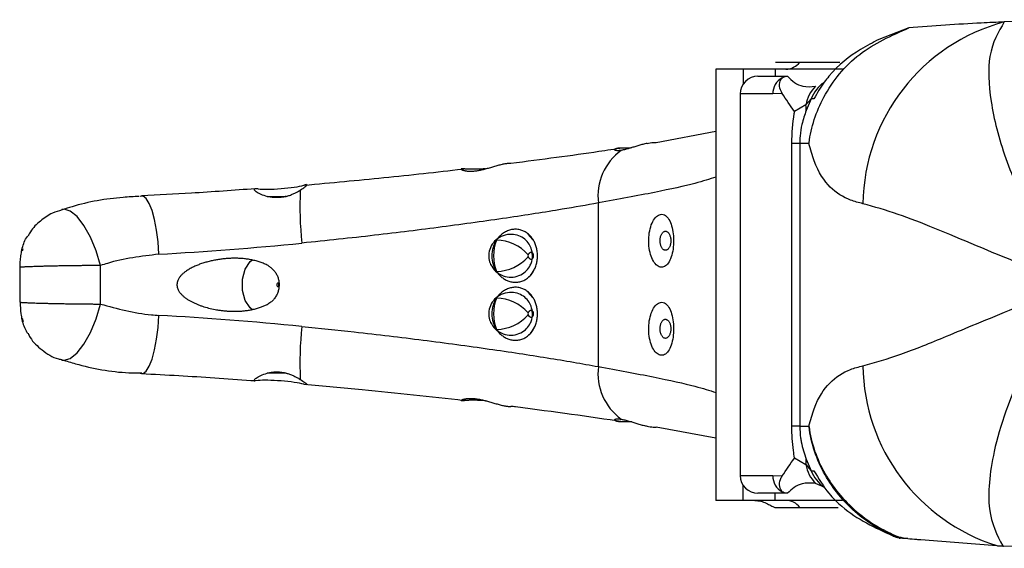
# Model space of a CAD drawing. Units: millimetres. Extents: x 10 to 200, y 13 to 287.
# Drawn here: x 25 to 32, y 57 to 60 of the extents above; entities that cross this region are included whole.
import ezdxf

# ---------------------------------------------------------------- set-up
doc = ezdxf.new("R2010")
doc.units = ezdxf.units.MM

msp = doc.modelspace()

# ---------------------------------------------------------------- linework, layer by layer
at = {"color": 7, "linetype": 'Continuous', "lineweight": 25}
for p, q in [((33.0368, 60.4262), (32.2303, 60.4102)), ((31.5538, 60.3682), (31.3433, 60.2864)), ((30.1888, 60.0762), (30.1888, 57.0262)), ((30.3822, 60.0762), (30.1888, 60.0762)), ((30.6078, 60.0762), (30.3822, 60.0762)), ((30.6078, 60.0762), (30.6078, 60.0262)), ((31.0846, 60.0762), (30.6078, 60.0762)), ((30.6102, 60.1262), (30.7831, 60.1262)), ((30.7831, 60.1262), (31.0674, 60.1262)), ((30.4868, 60.0262), (30.6867, 60.0262)), ((30.6867, 60.0262), (30.6959, 60.0262)), ((30.3618, 59.9012), (30.3618, 57.2012)), ((30.6589, 59.9034), (30.5916, 59.9012)), ((30.8636, 59.8662), (30.8253, 59.8233)), ((30.8636, 59.8662), (30.8283, 59.7843)), ((30.8827, 59.8662), (30.8636, 59.8662)), ((30.8253, 59.8233), (30.7462, 59.7762)), ((29.7664, 59.5585), (30.1888, 59.6368)), ((30.7829, 59.5512), (30.7257, 59.5512)), ((30.7257, 57.5512), (30.7257, 59.5512)), ((30.7829, 59.5512), (30.7829, 57.5512)), ((30.8477, 59.5512), (30.7829, 59.5512)), ((27.2766, 59.2558), (27.2725, 59.2546)), ((27.2904, 59.2594), (27.2766, 59.2558)), ((29.3577, 57.9728), (29.3577, 59.1297)), ((28.8938, 58.8725), (28.8603, 58.9086)), ((25.2857, 58.8058), (25.2799, 58.7882)), ((25.2624, 58.6747), (25.2624, 58.4277)), ((25.2656, 58.6747), (25.2624, 58.6747)), ((25.2656, 58.4277), (25.2656, 58.6747)), ((25.8348, 58.4149), (25.8348, 58.6875)), ((28.8938, 58.4621), (28.8603, 58.4981)), ((25.2624, 58.4277), (25.2656, 58.4277)), ((25.2788, 58.314), (25.2866, 58.2916)), ((26.9489, 57.8735), (26.9262, 57.8729)), ((27.2766, 57.8466), (27.2725, 57.8478)), ((27.2904, 57.8431), (27.2766, 57.8466)), ((30.1888, 57.4657), (29.7664, 57.544)), ((30.7829, 57.5512), (30.7257, 57.5512)), ((30.7829, 57.5512), (30.8477, 57.5512)), ((30.7462, 57.3262), (30.8253, 57.2791)), ((30.8253, 57.2791), (30.8636, 57.2362)), ((30.8283, 57.3181), (30.8636, 57.2362)), ((30.8636, 57.2362), (30.8827, 57.2362)), ((30.5916, 57.2012), (30.6589, 57.1991)), ((30.9552, 57.1196), (30.8945, 57.1467)), ((30.6867, 57.0762), (30.4868, 57.0762)), ((30.6078, 57.0262), (30.6078, 57.0762)), ((30.6959, 57.0762), (30.6867, 57.0762)), ((30.3822, 57.0262), (30.1888, 57.0262)), ((30.6078, 57.0262), (30.3822, 57.0262)), ((31.0846, 57.0262), (30.6078, 57.0262)), ((30.6102, 56.9762), (30.7831, 56.9762)), ((30.7831, 56.9762), (31.0554, 56.9762)), ((31.46, 56.7684), (31.4868, 56.7604)), ((31.6388, 56.7495), (32.0255, 56.7194)), ((32.0255, 56.7194), (32.1764, 56.7069)), ((32.1764, 56.7069), (32.2189, 56.7043)), ((32.1764, 56.7069), (32.1831, 56.7053)), ((32.2189, 56.7043), (32.9965, 56.6872)), ((32.2257, 56.7029), (32.2189, 56.7043))]:
    msp.add_line(p, q, dxfattribs=at)
at = {"color": 1, "linetype": 'Continuous', "lineweight": 25}
for p, q in [((30.3822, 60.0762), (30.3822, 59.9698)), ((30.5916, 59.9012), (30.3618, 59.9012)), ((27.0137, 59.1762), (27.1481, 59.1762)), ((27.1486, 57.9262), (27.0131, 57.9262)), ((30.3618, 57.2012), (30.5916, 57.2012)), ((30.3822, 57.0262), (30.3822, 57.1327))]:
    msp.add_line(p, q, dxfattribs=at)
at = {"color": 7, "linetype": 'Continuous', "lineweight": 25, "flags": 128}
for points in [[(26.2475, 58.7674), (26.2412, 58.8541), (26.2307, 58.9369), (26.2163, 59.0122), (26.1988, 59.0764), (26.1789, 59.1269), (26.1575, 59.1612), (26.1356, 59.1779), (26.1141, 59.1762)], [(27.0888, 58.5387), (27.0915, 58.5397), (27.0939, 58.5424), (27.0954, 58.5464), (27.096, 58.5512), (27.0954, 58.556), (27.0939, 58.5601), (27.0915, 58.5628), (27.0888, 58.5637), (27.0861, 58.5628), (27.0837, 58.5601), (27.0822, 58.556), (27.0816, 58.5512), (27.0822, 58.5464), (27.0837, 58.5424), (27.0861, 58.5397), (27.0888, 58.5387)], [(26.1141, 57.9262), (26.1356, 57.9246), (26.1575, 57.9413), (26.1789, 57.9756), (26.1988, 58.026), (26.2163, 58.0903), (26.2307, 58.1655), (26.2412, 58.2483), (26.2475, 58.335)]]:
    msp.add_lwpolyline(points, dxfattribs=at)
at = {"color": 1, "linetype": 'Continuous', "lineweight": 25, "flags": 128}
for points in [[(25.8348, 58.6875), (25.8035, 58.7912), (25.7634, 58.8876), (25.7174, 58.9703), (25.6686, 59.0335), (25.6204, 59.0729), (25.5761, 59.0857), (25.561, 59.0834)], [(26.9108, 58.3737), (26.8928, 58.3877), (26.8589, 58.4399), (26.8403, 58.5118), (26.8403, 58.5907), (26.8589, 58.6626), (26.8928, 58.7148), (26.909, 58.7277)], [(25.5612, 58.019), (25.5761, 58.0168), (25.6204, 58.0296), (25.6686, 58.0689), (25.7174, 58.1321), (25.7634, 58.2148), (25.8035, 58.3113), (25.8348, 58.4149)]]:
    msp.add_lwpolyline(points, dxfattribs=at)
at = {"color": 7, "linetype": 'Continuous', "lineweight": 25}
for centre, radius, start, end in [((32.5767, 59.1087), 1.3468, 104.90287, 179.32781), ((30.6831, 60.2012), 0.125, 270, 323.1301), ((30.4868, 59.9012), 0.125, 90, 180), ((30.7175, 59.9034), 0.1259, 117.51221, 180.99565), ((31.0738, 59.7778), 0.2526, 135.22345, 169.61784), ((31.0968, 59.7772), 0.2496, 124.56041, 159.11603), ((30.6794, 59.7924), 0.1491, 356.90365, 11.9783), ((29.756, 59.178), 0.4013, 126.13997, 186.92341), ((29.7353, 59.1088), 2.49, 177.42761, 186.06351), ((28.9177, 58.7565), 0.3022, 158.45647, 201.54353), ((28.6285, 58.5553), 0.3123, 41.90929, 88.50601), ((28.6285, 58.9577), 0.3123, 271.49399, 318.09071), ((28.8796, 58.7565), 0.0201, 158.45647, 201.54353), ((28.9177, 58.346), 0.3022, 158.45647, 201.54353), ((28.6285, 58.1448), 0.3123, 41.90929, 88.50601), ((28.6285, 58.5472), 0.3123, 271.49399, 318.09071), ((28.8796, 58.346), 0.0201, 158.45647, 201.54353), ((29.7353, 57.9936), 2.49, 173.93649, 182.57239), ((32.5802, 57.9954), 1.3503, 180.73908, 252.59978), ((29.756, 57.9244), 0.4013, 173.07659, 233.86003), ((30.6794, 57.3101), 0.1491, 348.0217, 3.09635), ((31.0738, 57.3247), 0.2526, 190.38216, 224.77655), ((31.0968, 57.3252), 0.2496, 200.88397, 235.43959), ((30.4868, 57.2012), 0.125, 180, 270), ((30.7175, 57.199), 0.1259, 179.00435, 242.48779), ((30.6831, 56.9012), 0.125, 36.8699, 90), ((31.4905, 56.7756), 0.016, 256.14975, 276.49539)]:
    msp.add_arc(centre, radius, start, end, dxfattribs=at)
at = {"color": 1, "linetype": 'Continuous', "lineweight": 25}
msp.add_arc((31.4922, 56.7788), 0.0195, 204.42734, 253.53205, dxfattribs=at)
at = {"color": 7, "linetype": 'Continuous', "lineweight": 25}
for centre, major_axis, ratio, start_param, end_param in [((27.1089, 59.2521), (0.1875, 0.0147), 0.109703, 3.681358, 5.763787), ((26.9983, 59.2028), (3.0419, 0.2712), 0.124359, 4.451921, 4.787183), ((26.9983, 57.8997), (3.0419, -0.2712), 0.124359, 1.496002, 1.831264), ((27.1089, 57.8504), (0.1875, -0.0147), 0.109703, 0.519398, 2.601828)]:
    msp.add_ellipse(centre, major_axis=major_axis, ratio=ratio, start_param=start_param, end_param=end_param, dxfattribs=at)
for points, knots in [([(30.8477, 59.5512), (30.8479, 59.5527), (30.8616, 59.6641), (30.9374, 59.8954), (31.1847, 60.2043), (31.4318, 60.314), (31.5538, 60.3682)], [0, 0, 0, 0, 0.004161, 0.319019, 0.663754, 1, 1, 1, 1]), ([(32.2303, 60.4102), (32.1762, 60.4079), (31.9591, 60.3988), (31.7276, 60.3813), (31.5538, 60.3682)], [0, 0, 0, 0, 0.249126, 1, 1, 1, 1]), ([(32.2303, 60.4102), (32.1879, 60.3398), (32.1098, 60.2102), (32.123, 59.8546), (32.2229, 59.4602), (32.4186, 59.0174), (32.6092, 58.7098), (32.722, 58.5534), (32.7235, 58.5512)], [0, 0, 0, 0, 0.228212, 0.420213, 0.618118, 0.805557, 0.997358, 1, 1, 1, 1]), ([(31.3433, 60.2864), (31.2995, 60.2644), (31.1724, 60.2004), (31.044, 60.0946), (30.9391, 59.9654), (30.9061, 59.9073), (30.8827, 59.8662)], [0, 0, 0, 0, 0.249874, 0.72442, 0.80499, 1, 1, 1, 1]), ([(30.6589, 59.9034), (30.6504, 59.9209), (30.6333, 59.9559), (30.6436, 59.9975), (30.6558, 60.0111), (30.6593, 60.0151)], [0, 0, 0, 0, 0.415186, 0.832023, 1, 1, 1, 1]), ([(30.6593, 60.0151), (30.6678, 60.0205), (30.6765, 60.0262), (30.6864, 60.0262), (30.6867, 60.0262)], [0, 0, 0, 0, 0.970108, 1, 1, 1, 1]), ([(30.6959, 60.0262), (30.7288, 59.9953), (30.7822, 59.9452), (30.8634, 59.9528), (30.8945, 59.9557)], [0, 0, 0, 0, 0.617801, 1, 1, 1, 1]), ([(30.7462, 59.7762), (30.7458, 59.7767), (30.7152, 59.8196), (30.6869, 59.8617), (30.6589, 59.9034)], [0, 0, 0, 0, 0.010144, 1, 1, 1, 1]), ([(30.7257, 59.5512), (30.7289, 59.6232), (30.7324, 59.7001), (30.7453, 59.7718), (30.7462, 59.7762)], [0, 0, 0, 0, 0.93751, 1, 1, 1, 1]), ([(30.8283, 59.7843), (30.8173, 59.7531), (30.7984, 59.6998), (30.7846, 59.616), (30.7833, 59.5687), (30.7829, 59.5512)], [0, 0, 0, 0, 0.470987, 0.804431, 1, 1, 1, 1]), ([(28.7384, 59.4111), (28.9556, 59.4394), (29.2403, 59.4765), (29.475, 59.5122), (29.5306, 59.5207)], [0, 0, 0, 0, 0.762817, 1, 1, 1, 1]), ([(29.5194, 59.5021), (29.5157, 59.5016), (29.5084, 59.5004), (29.4989, 59.4997), (29.4904, 59.4996), (29.4838, 59.5003), (29.4789, 59.5014), (29.4755, 59.5029), (29.4732, 59.5047), (29.4723, 59.5067), (29.4727, 59.5088), (29.4745, 59.511), (29.4776, 59.5132), (29.4821, 59.5152), (29.4878, 59.517), (29.4946, 59.5185), (29.5027, 59.5196), (29.5141, 59.5206), (29.5242, 59.5207), (29.5306, 59.5207)], [0, 0, 0, 0, 0.061603, 0.123771, 0.187741, 0.252337, 0.306246, 0.360523, 0.41596, 0.4718, 0.52607, 0.580733, 0.636664, 0.69305, 0.745397, 0.798141, 0.852177, 0.906674, 1, 1, 1, 1]), ([(29.7018, 59.5512), (29.697, 59.5502), (29.6875, 59.5482), (29.6729, 59.5446), (29.6581, 59.5407), (29.6434, 59.5365), (29.629, 59.5322), (29.6149, 59.5279), (29.6008, 59.5236), (29.5871, 59.5194), (29.5738, 59.5154), (29.5608, 59.5117), (29.5484, 59.5083), (29.5374, 59.5057), (29.5276, 59.5036), (29.5221, 59.5026), (29.5194, 59.5021)], [0, 0, 0, 0, 0.071247, 0.143019, 0.216408, 0.29034, 0.36158, 0.433295, 0.506479, 0.580165, 0.653488, 0.727314, 0.802725, 0.878687, 0.939201, 1, 1, 1, 1]), ([(29.5306, 59.5207), (29.5346, 59.5206), (29.5425, 59.5205), (29.5554, 59.5205), (29.5692, 59.5207), (29.5819, 59.5209), (29.5901, 59.5212), (29.5932, 59.5213)], [0, 0, 0, 0, 0.211925, 0.425321, 0.643358, 0.862999, 1, 1, 1, 1]), ([(29.7018, 59.5512), (29.7167, 59.5539), (29.7396, 59.5579), (29.7595, 59.5583), (29.7664, 59.5585)], [0, 0, 0, 0, 0.652719, 1, 1, 1, 1]), ([(31.23, 59.1245), (31.2001, 59.1322), (31.1139, 59.1543), (30.9931, 59.2304), (30.8998, 59.3659), (30.8598, 59.5082), (30.8477, 59.5512)], [0, 0, 0, 0, 0.17668, 0.510305, 0.852135, 1, 1, 1, 1]), ([(27.2766, 59.2558), (27.4658, 59.2732), (27.8495, 59.3084), (28.2197, 59.3493), (28.4022, 59.3705), (28.4068, 59.371)], [0, 0, 0, 0, 0.486621, 0.987056, 1, 1, 1, 1]), ([(28.4068, 59.371), (28.4028, 59.3715), (28.3967, 59.3721), (28.3917, 59.3718), (28.3881, 59.3711), (28.387, 59.3696), (28.3883, 59.3676), (28.3905, 59.3658), (28.394, 59.364), (28.3987, 59.3621), (28.4046, 59.3602), (28.4118, 59.3584), (28.4201, 59.3569), (28.4296, 59.3557), (28.4404, 59.3549), (28.4555, 59.3545), (28.4722, 59.3553), (28.4897, 59.3571), (28.5076, 59.3597), (28.5306, 59.3641), (28.559, 59.371), (28.5834, 59.3777), (28.6031, 59.3834), (28.6182, 59.3878), (28.6334, 59.3922), (28.6487, 59.3966), (28.6636, 59.4006), (28.6778, 59.4041), (28.691, 59.407), (28.7032, 59.4092), (28.7147, 59.4108), (28.7243, 59.4115), (28.7322, 59.4116), (28.7363, 59.4112), (28.7384, 59.4111)], [0, 0, 0, 0, 0.051178, 0.077166, 0.103542, 0.154697, 0.180645, 0.206947, 0.233087, 0.259399, 0.286249, 0.313287, 0.340115, 0.367142, 0.39482, 0.422736, 0.473871, 0.499866, 0.526277, 0.575194, 0.625043, 0.677458, 0.704, 0.730862, 0.759271, 0.787882, 0.817155, 0.846673, 0.873964, 0.901483, 0.929768, 0.958337, 0.979111, 1, 1, 1, 1]), ([(28.5598, 59.3713), (28.5597, 59.3713), (28.5541, 59.371), (28.5435, 59.3704), (28.5281, 59.3696), (28.513, 59.369), (28.4982, 59.3686), (28.484, 59.3683), (28.4706, 59.3682), (28.458, 59.3682), (28.446, 59.3684), (28.4357, 59.3688), (28.4269, 59.3692), (28.4195, 59.3697), (28.4127, 59.3703), (28.4088, 59.3708), (28.4068, 59.371)], [0, 0, 0, 0, 0.002076, 0.085937, 0.166229, 0.247083, 0.329716, 0.412965, 0.492798, 0.573188, 0.655332, 0.738082, 0.802808, 0.867829, 0.93376, 1, 1, 1, 1]), ([(26.9287, 59.2303), (26.7775, 59.2192), (26.5066, 59.1993), (26.2423, 59.1855), (26.1254, 59.1794)], [0, 0, 0, 0, 0.557899, 1, 1, 1, 1]), ([(26.9489, 59.229), (26.94, 59.2296), (26.9223, 59.231), (26.9193, 59.2246), (26.9342, 59.2113), (26.9655, 59.1925), (26.9984, 59.1816), (27.0147, 59.1762)], [0, 0, 0, 0, 0.197377, 0.394905, 0.590395, 0.796515, 1, 1, 1, 1]), ([(27.2478, 59.2206), (27.2598, 59.2285), (27.2838, 59.2443), (27.2984, 59.2569), (27.2954, 59.2576), (27.295, 59.2577)], [0, 0, 0, 0, 0.458893, 0.919973, 1, 1, 1, 1]), ([(26.1068, 59.176), (26.0694, 59.1741), (25.9077, 59.1658), (25.7245, 59.1342), (25.5857, 59.0881), (25.5618, 59.0802)], [0, 0, 0, 0, 0.199792, 0.862649, 1, 1, 1, 1]), ([(27.1479, 59.1762), (27.1437, 59.1752), (27.1355, 59.1731), (27.1227, 59.1707), (27.1095, 59.1689), (27.0963, 59.1678), (27.0833, 59.1673), (27.0704, 59.1676), (27.0575, 59.1684), (27.0438, 59.1701), (27.0293, 59.1726), (27.0196, 59.175), (27.0147, 59.1762)], [0, 0, 0, 0, 0.092878, 0.186391, 0.28194, 0.378205, 0.471087, 0.564621, 0.660166, 0.756386, 0.877561, 1, 1, 1, 1]), ([(27.1479, 59.1762), (27.1562, 59.1787), (27.1734, 59.1837), (27.1975, 59.1937), (27.2179, 59.2036), (27.2347, 59.2127), (27.2434, 59.218), (27.2478, 59.2206)], [0, 0, 0, 0, 0.213605, 0.441058, 0.673057, 0.835821, 1, 1, 1, 1]), ([(29.3577, 59.1297), (29.2744, 59.1149), (29.0796, 59.0803), (28.7103, 59.0227), (28.2624, 58.9602), (27.7734, 58.8992), (27.4323, 58.8638), (27.2593, 58.8458)], [0, 0, 0, 0, 0.1553221, 0.3635095, 0.5776841, 0.7858271, 1, 1, 1, 1]), ([(32.7235, 58.5512), (32.7216, 58.552), (32.7031, 58.5589), (32.4539, 58.6534), (32.0009, 58.8386), (31.5338, 59.0399), (31.3103, 59.1021), (31.23, 59.1245)], [0, 0, 0, 0, 0.003079, 0.028771, 0.391307, 0.781381, 1, 1, 1, 1]), ([(25.5619, 59.0805), (25.5389, 59.0738), (25.4833, 59.0576), (25.4073, 59.0036), (25.3472, 58.9474), (25.3265, 58.9052), (25.3212, 58.8943)], [0, 0, 0, 0, 0.2287805, 0.5513708, 0.8836587, 1, 1, 1, 1]), ([(29.8055, 59.0502), (29.7954, 59.0482), (29.7754, 59.044), (29.7477, 59.0115), (29.7264, 58.9636), (29.7141, 58.9041), (29.7125, 58.8401), (29.7217, 58.7787), (29.7405, 58.7268), (29.7663, 58.6901), (29.796, 58.6728), (29.826, 58.6767), (29.8531, 58.7018), (29.8743, 58.7454), (29.8875, 58.8023), (29.8917, 58.8656), (29.8868, 58.9281), (29.8731, 58.9832), (29.8519, 59.025), (29.8281, 59.0471), (29.8119, 59.0494), (29.8055, 59.0502)], [0, 0, 0, 0, 0.053976, 0.107962, 0.161686, 0.215155, 0.268502, 0.321811, 0.375137, 0.428549, 0.482163, 0.536109, 0.590398, 0.644783, 0.698806, 0.752142, 0.804936, 0.85774, 0.911088, 0.965109, 1, 1, 1, 1]), ([(25.2782, 58.7984), (25.2856, 58.8286), (25.2942, 58.8638), (25.3165, 58.8912), (25.3197, 58.8951)], [0, 0, 0, 0, 0.856832, 1, 1, 1, 1]), ([(28.5947, 58.6958), (28.5922, 58.7016), (28.5835, 58.7224), (28.5782, 58.7635), (28.5903, 58.8155), (28.6216, 58.862), (28.6695, 58.8962), (28.7266, 58.9107), (28.7818, 58.9045), (28.8277, 58.8829), (28.8619, 58.8507), (28.8848, 58.8085), (28.8938, 58.7572), (28.8864, 58.7111), (28.8679, 58.6722), (28.8409, 58.6399), (28.7963, 58.6128), (28.74, 58.6019), (28.6812, 58.612), (28.6272, 58.6432), (28.6054, 58.6784), (28.5947, 58.6958)], [0, 0, 0, 0, 0.019742, 0.070311, 0.125552, 0.182485, 0.242097, 0.305724, 0.362363, 0.413274, 0.462944, 0.508876, 0.562033, 0.621598, 0.65045, 0.696198, 0.75302, 0.811969, 0.872286, 0.936767, 1, 1, 1, 1]), ([(28.6366, 58.6455), (28.6393, 58.6416), (28.6448, 58.6338), (28.654, 58.6231), (28.664, 58.6129), (28.6748, 58.6036), (28.6863, 58.5952), (28.6985, 58.5878), (28.7113, 58.5815), (28.7247, 58.5763), (28.7385, 58.5724), (28.7526, 58.5699), (28.7669, 58.5688), (28.7812, 58.5691), (28.7957, 58.571), (28.8097, 58.5744), (28.8233, 58.5793), (28.8364, 58.5855), (28.8491, 58.5932), (28.861, 58.6023), (28.8719, 58.6123), (28.8819, 58.6234), (28.8911, 58.6357), (28.8993, 58.6487), (28.9063, 58.6624), (28.9123, 58.6764), (28.9173, 58.6913), (28.9213, 58.7064), (28.9251, 58.7267), (28.9268, 58.7474), (28.9264, 58.768), (28.9248, 58.7883), (28.9211, 58.8082), (28.9156, 58.8273), (28.9088, 58.8457), (28.9002, 58.863), (28.89, 58.8788), (28.8815, 58.8899), (28.8723, 58.9002), (28.8623, 58.9095), (28.8516, 58.9179), (28.8403, 58.9252), (28.8285, 58.9314), (28.816, 58.9365), (28.8022, 58.9406), (28.787, 58.9433), (28.7713, 58.9443), (28.7563, 58.9435), (28.7419, 58.9413), (28.7276, 58.9376), (28.7135, 58.9325), (28.6998, 58.9259), (28.6867, 58.9181), (28.6739, 58.9087), (28.6634, 58.8995), (28.6528, 58.8886), (28.6443, 58.8785), (28.6385, 58.8702), (28.6366, 58.8675)], [0, 0, 0, 0, 0.0155261, 0.031148, 0.0473449, 0.0636433, 0.0802517, 0.0969635, 0.1142843, 0.131718, 0.1495041, 0.1674107, 0.1853492, 0.2034126, 0.2218749, 0.2404776, 0.2582365, 0.2761258, 0.294437, 0.3128987, 0.3299222, 0.3470727, 0.3646339, 0.3823412, 0.3985545, 0.4148869, 0.4316013, 0.4484501, 0.4640889, 0.4959155, 0.5121437, 0.5275273, 0.5588156, 0.5747562, 0.5901938, 0.6215752, 0.6375513, 0.6533343, 0.6692213, 0.6854298, 0.7017462, 0.7181356, 0.7346315, 0.7514556, 0.7683898, 0.7890942, 0.8099964, 0.8279219, 0.8459716, 0.8644116, 0.8829863, 0.9009119, 0.9189638, 0.9374226, 0.9560264, 0.9669404, 0.9889217, 1, 1, 1, 1]), ([(29.8368, 58.7959), (29.8381, 58.7963), (29.8407, 58.797), (29.8454, 58.7995), (29.8506, 58.8037), (29.856, 58.8101), (29.8608, 58.8182), (29.8646, 58.8274), (29.8676, 58.8376), (29.8695, 58.8485), (29.8703, 58.8598), (29.87, 58.8712), (29.8686, 58.8825), (29.8662, 58.8931), (29.8628, 58.9029), (29.859, 58.9104), (29.8554, 58.916), (29.8516, 58.9207), (29.8467, 58.9251), (29.8409, 58.9286), (29.8347, 58.9303), (29.8285, 58.9302), (29.8223, 58.9282), (29.8163, 58.9244), (29.8107, 58.9187), (29.8057, 58.9113), (29.8014, 58.9023), (29.798, 58.8922), (29.7957, 58.881), (29.7945, 58.8695), (29.7944, 58.8578), (29.7954, 58.8465), (29.7975, 58.8357), (29.8004, 58.8259), (29.8042, 58.817), (29.8087, 58.8095), (29.8139, 58.8033), (29.8195, 58.7988), (29.8256, 58.796), (29.8314, 58.795), (29.8351, 58.7956), (29.8368, 58.7959)], [0, 0, 0, 0, 0.0166594, 0.0335136, 0.0605148, 0.088332, 0.1152203, 0.1428818, 0.1695617, 0.1970009, 0.223826, 0.2514378, 0.2783574, 0.3060652, 0.3329857, 0.3606804, 0.3769044, 0.3932946, 0.4188651, 0.4451319, 0.4704917, 0.4965715, 0.5224044, 0.5490175, 0.5757333, 0.6032858, 0.6307607, 0.6590863, 0.6867556, 0.7152418, 0.7424579, 0.7704351, 0.7968226, 0.8239234, 0.8495473, 0.8758654, 0.9013628, 0.9275891, 0.9532015, 0.9795738, 1, 1, 1, 1]), ([(28.6366, 58.8675), (28.6321, 58.8602), (28.617, 58.8355), (28.6022, 58.7865), (28.6029, 58.7246), (28.6173, 58.6772), (28.6317, 58.6535), (28.6366, 58.6455)], [0, 0, 0, 0, 0.11252, 0.383162, 0.633621, 0.876217, 1, 1, 1, 1]), ([(25.2656, 58.6747), (25.2658, 58.6884), (25.2662, 58.7161), (25.2697, 58.7504), (25.2739, 58.7779), (25.2767, 58.7916), (25.2782, 58.7984)], [0, 0, 0, 0, 0.314826, 0.639013, 0.818712, 1, 1, 1, 1]), ([(26.2475, 58.7674), (26.1234, 58.7522), (25.9819, 58.7349), (25.851, 58.6927), (25.8348, 58.6875)], [0, 0, 0, 0, 0.876925, 1, 1, 1, 1]), ([(28.8608, 58.7491), (28.8613, 58.748), (28.8623, 58.7458), (28.8647, 58.7422), (28.8681, 58.7383), (28.8723, 58.7351), (28.8765, 58.7332), (28.8805, 58.7324), (28.8845, 58.7327), (28.8881, 58.7339), (28.8913, 58.736), (28.8936, 58.7383), (28.8955, 58.741), (28.8969, 58.7436), (28.898, 58.7465), (28.8988, 58.7495), (28.8993, 58.7527), (28.8995, 58.7561), (28.8994, 58.7597), (28.8988, 58.7632), (28.898, 58.7665), (28.8966, 58.77), (28.8947, 58.7733), (28.8923, 58.776), (28.8899, 58.7779), (28.8868, 58.7796), (28.8827, 58.7806), (28.878, 58.7802), (28.8736, 58.7785), (28.8697, 58.776), (28.8662, 58.7726), (28.8631, 58.7686), (28.8615, 58.7653), (28.8608, 58.7639)], [0, 0, 0, 0, 0.024412, 0.049256, 0.098224, 0.148863, 0.190078, 0.232109, 0.272371, 0.313685, 0.344336, 0.375789, 0.397051, 0.418743, 0.438255, 0.458229, 0.477701, 0.497732, 0.518832, 0.540666, 0.561741, 0.583427, 0.61379, 0.645423, 0.670497, 0.695981, 0.74567, 0.797351, 0.840106, 0.883758, 0.924608, 0.966455, 1, 1, 1, 1]), ([(25.8348, 58.6875), (25.8258, 58.6875), (25.8076, 58.6874), (25.7793, 58.6872), (25.7503, 58.687), (25.72, 58.6867), (25.6886, 58.6863), (25.6561, 58.6859), (25.6234, 58.6855), (25.584, 58.6849), (25.5442, 58.6842), (25.5046, 58.6834), (25.477, 58.6828), (25.4533, 58.6823), (25.4309, 58.6817), (25.4053, 58.681), (25.3748, 58.6801), (25.3511, 58.6793), (25.3324, 58.6786), (25.3209, 58.6781), (25.3096, 58.6776), (25.2992, 58.6771), (25.2875, 58.6764), (25.2754, 58.6756), (25.2688, 58.675), (25.2656, 58.6747)], [0, 0, 0, 0, 0.040078, 0.080351, 0.121234, 0.162324, 0.206406, 0.250749, 0.295909, 0.341349, 0.415181, 0.465249, 0.516089, 0.541641, 0.578391, 0.626109, 0.674157, 0.747927, 0.772683, 0.802495, 0.832469, 0.862525, 0.892745, 0.946198, 1, 1, 1, 1]), ([(27.0196, 58.6871), (27.0106, 58.6917), (26.9927, 58.7009), (26.9643, 58.7117), (26.9349, 58.7206), (26.9049, 58.7276), (26.8748, 58.7327), (26.8446, 58.7362), (26.8141, 58.7383), (26.7837, 58.739), (26.7533, 58.7383), (26.7231, 58.7364), (26.6929, 58.7333), (26.6627, 58.729), (26.6324, 58.7234), (26.6022, 58.7165), (26.5722, 58.7082), (26.5432, 58.6988), (26.5153, 58.6881), (26.4885, 58.6761), (26.4624, 58.6622), (26.44, 58.6479), (26.4216, 58.6336), (26.4069, 58.6199), (26.396, 58.607), (26.3885, 58.5957), (26.3831, 58.5858), (26.3785, 58.5742), (26.3757, 58.561), (26.3751, 58.5474), (26.377, 58.5342), (26.3809, 58.5218), (26.386, 58.511), (26.392, 58.5013), (26.3984, 58.4926), (26.4056, 58.4843), (26.4156, 58.4743), (26.4289, 58.4629), (26.4458, 58.4507), (26.4637, 58.4397), (26.4826, 58.4294), (26.5025, 58.42), (26.5233, 58.4112), (26.5445, 58.4033), (26.5734, 58.3938), (26.6106, 58.3837), (26.6491, 58.3758), (26.6811, 58.3708), (26.7063, 58.3677), (26.7316, 58.3655), (26.7572, 58.3641), (26.783, 58.3636), (26.8089, 58.364), (26.8349, 58.3655), (26.8617, 58.3681), (26.8893, 58.372), (26.9175, 58.3776), (26.9455, 58.3848), (26.972, 58.3936), (26.9969, 58.4036), (27.012, 58.4114), (27.0196, 58.4154)], [0, 0, 0, 0, 0.02063, 0.041422, 0.062615, 0.083907, 0.104699, 0.125553, 0.146572, 0.16764, 0.188425, 0.209247, 0.230179, 0.251146, 0.272533, 0.293959, 0.315511, 0.337111, 0.357357, 0.377663, 0.398221, 0.418911, 0.432784, 0.446766, 0.460658, 0.467745, 0.474889, 0.484019, 0.493379, 0.502522, 0.511975, 0.520539, 0.529281, 0.536673, 0.544127, 0.551726, 0.559361, 0.573646, 0.588043, 0.602684, 0.617378, 0.632957, 0.648572, 0.664273, 0.679997, 0.711977, 0.744099, 0.761558, 0.779037, 0.796577, 0.814139, 0.831955, 0.849796, 0.867719, 0.885672, 0.905323, 0.925027, 0.944928, 0.964913, 0.98241, 1, 1, 1, 1]), ([(27.0196, 58.6871), (27.0232, 58.685), (27.0341, 58.6786), (27.0473, 58.6678), (27.0591, 58.6556), (27.0672, 58.6457), (27.0743, 58.6353), (27.0807, 58.6242), (27.0879, 58.6087), (27.0932, 58.5922), (27.0965, 58.5752), (27.098, 58.5621), (27.0983, 58.5489), (27.0976, 58.5356), (27.0957, 58.5222), (27.0927, 58.5091), (27.0886, 58.4963), (27.0835, 58.484), (27.0772, 58.4719), (27.07, 58.4606), (27.0619, 58.4501), (27.0531, 58.4404), (27.0433, 58.4314), (27.0322, 58.4228), (27.0239, 58.418), (27.0196, 58.4154)], [0, 0, 0, 0, 0.038138, 0.115228, 0.154621, 0.19271, 0.231058, 0.269801, 0.30908, 0.387228, 0.426863, 0.467041, 0.506995, 0.547222, 0.588312, 0.629701, 0.669877, 0.71034, 0.751717, 0.793418, 0.832746, 0.872363, 0.912906, 0.953778, 1, 1, 1, 1]), ([(28.8625, 58.6064), (28.866, 58.6086), (28.8845, 58.6202), (28.8947, 58.6402), (28.903, 58.6564)], [0, 0, 0, 0, 0.189755, 1, 1, 1, 1]), ([(28.6366, 58.235), (28.6393, 58.2311), (28.6448, 58.2234), (28.654, 58.2126), (28.664, 58.2024), (28.6748, 58.1931), (28.6863, 58.1847), (28.6985, 58.1773), (28.7113, 58.171), (28.7247, 58.1658), (28.7385, 58.1619), (28.7526, 58.1594), (28.7669, 58.1583), (28.7812, 58.1587), (28.7957, 58.1605), (28.8097, 58.1639), (28.8233, 58.1688), (28.8364, 58.175), (28.8491, 58.1828), (28.861, 58.1918), (28.8719, 58.2019), (28.8819, 58.2129), (28.8911, 58.2252), (28.8993, 58.2383), (28.9063, 58.2519), (28.9123, 58.2659), (28.9173, 58.2808), (28.9213, 58.2959), (28.9251, 58.3163), (28.9268, 58.3369), (28.9264, 58.3575), (28.9248, 58.3779), (28.9211, 58.3977), (28.9156, 58.4168), (28.9088, 58.4352), (28.9002, 58.4525), (28.89, 58.4683), (28.8815, 58.4794), (28.8723, 58.4897), (28.8623, 58.499), (28.8516, 58.5074), (28.8403, 58.5147), (28.8285, 58.5209), (28.816, 58.526), (28.8022, 58.5301), (28.787, 58.5328), (28.7713, 58.5338), (28.7563, 58.533), (28.7419, 58.5308), (28.7276, 58.5271), (28.7135, 58.522), (28.6998, 58.5154), (28.6867, 58.5076), (28.6739, 58.4983), (28.6634, 58.489), (28.6528, 58.4781), (28.6443, 58.468), (28.6385, 58.4598), (28.6366, 58.457)], [0, 0, 0, 0, 0.015526, 0.031148, 0.047345, 0.063643, 0.080252, 0.096964, 0.114284, 0.131718, 0.149504, 0.167411, 0.185349, 0.203413, 0.221875, 0.240478, 0.258236, 0.276126, 0.294437, 0.312899, 0.329922, 0.347073, 0.364634, 0.382341, 0.398554, 0.414887, 0.431601, 0.44845, 0.464089, 0.495915, 0.512144, 0.527527, 0.558816, 0.574756, 0.590194, 0.621575, 0.637551, 0.653334, 0.669221, 0.68543, 0.701746, 0.718136, 0.734631, 0.751456, 0.76839, 0.789094, 0.809996, 0.827922, 0.845972, 0.864412, 0.882986, 0.900912, 0.918964, 0.937423, 0.956026, 0.96694, 0.988922, 1, 1, 1, 1]), ([(31.23, 57.978), (31.3161, 58.002), (31.4891, 58.0504), (31.7697, 58.1659), (32.1246, 58.3132), (32.4258, 58.4375), (32.6704, 58.5312), (32.7158, 58.5483), (32.7216, 58.5505), (32.7235, 58.5512)], [0, 0, 0, 0, 0.2340463, 0.4701306, 0.6087346, 0.9291046, 0.9909883, 0.9969213, 1, 1, 1, 1]), ([(32.7235, 58.5512), (32.722, 58.5491), (32.682, 58.4936), (32.4719, 58.1869), (32.2684, 57.7758), (32.1327, 57.3019), (32.0988, 56.934), (32.1788, 56.7809), (32.2189, 56.7043)], [0, 0, 0, 0, 0.002689, 0.070227, 0.388219, 0.527569, 0.763749, 1, 1, 1, 1]), ([(28.5947, 58.2853), (28.5922, 58.2911), (28.5835, 58.3119), (28.5782, 58.353), (28.5903, 58.405), (28.6216, 58.4515), (28.6695, 58.4857), (28.7266, 58.5002), (28.7818, 58.494), (28.8277, 58.4724), (28.8619, 58.4402), (28.8848, 58.398), (28.8938, 58.3467), (28.8864, 58.3006), (28.8679, 58.2617), (28.8409, 58.2294), (28.7963, 58.2023), (28.74, 58.1914), (28.6812, 58.2015), (28.6272, 58.2327), (28.6054, 58.2679), (28.5947, 58.2853)], [0, 0, 0, 0, 0.019742, 0.070311, 0.125552, 0.182485, 0.242097, 0.305724, 0.362363, 0.413274, 0.462944, 0.508876, 0.562033, 0.621598, 0.65045, 0.696198, 0.75302, 0.811969, 0.872286, 0.936767, 1, 1, 1, 1]), ([(25.2656, 58.4277), (25.2684, 58.4275), (25.2742, 58.4269), (25.2854, 58.4262), (25.297, 58.4255), (25.3081, 58.425), (25.3198, 58.4244), (25.3328, 58.4239), (25.3493, 58.4233), (25.3698, 58.4225), (25.3983, 58.4216), (25.4263, 58.4209), (25.4549, 58.4202), (25.4795, 58.4196), (25.5093, 58.419), (25.5422, 58.4183), (25.5781, 58.4177), (25.6153, 58.4171), (25.6501, 58.4166), (25.682, 58.4162), (25.7108, 58.4159), (25.7396, 58.4156), (25.7701, 58.4153), (25.8021, 58.4151), (25.8239, 58.415), (25.8348, 58.4149)], [0, 0, 0, 0, 0.047717, 0.095765, 0.132592, 0.163416, 0.194328, 0.226726, 0.259226, 0.306928, 0.354961, 0.422561, 0.453463, 0.496076, 0.538924, 0.589527, 0.640686, 0.69268, 0.745262, 0.784442, 0.823804, 0.863734, 0.903857, 0.951761, 1, 1, 1, 1]), ([(25.2656, 58.4277), (25.2664, 58.3999), (25.2677, 58.3563), (25.2754, 58.3179), (25.2782, 58.304)], [0, 0, 0, 0, 0.638425, 1, 1, 1, 1]), ([(25.8348, 58.4149), (25.9528, 58.3826), (26.0874, 58.3458), (26.23, 58.3362), (26.2475, 58.335)], [0, 0, 0, 0, 0.8769677, 1, 1, 1, 1]), ([(28.6366, 58.457), (28.6321, 58.4497), (28.617, 58.425), (28.6022, 58.376), (28.6029, 58.3141), (28.6173, 58.2667), (28.6317, 58.243), (28.6366, 58.235)], [0, 0, 0, 0, 0.11252, 0.383162, 0.633621, 0.876217, 1, 1, 1, 1]), ([(29.8055, 58.4272), (29.7954, 58.4251), (29.7754, 58.421), (29.7477, 58.3884), (29.7264, 58.3406), (29.7141, 58.281), (29.7125, 58.2171), (29.7217, 58.1557), (29.7405, 58.1038), (29.7663, 58.0671), (29.796, 58.0497), (29.826, 58.0537), (29.8531, 58.0788), (29.8743, 58.1223), (29.8875, 58.1792), (29.8917, 58.2426), (29.8868, 58.305), (29.8731, 58.3602), (29.8519, 58.402), (29.8281, 58.4241), (29.8119, 58.4263), (29.8055, 58.4272)], [0, 0, 0, 0, 0.053976, 0.107962, 0.161686, 0.215155, 0.268502, 0.321811, 0.375137, 0.428549, 0.482163, 0.536109, 0.590398, 0.644783, 0.698806, 0.752142, 0.804936, 0.85774, 0.911088, 0.965109, 1, 1, 1, 1]), ([(28.8608, 58.3386), (28.8613, 58.3375), (28.8623, 58.3354), (28.8647, 58.3317), (28.8681, 58.3278), (28.8723, 58.3247), (28.8765, 58.3228), (28.8805, 58.322), (28.8845, 58.3222), (28.8881, 58.3234), (28.8913, 58.3255), (28.8936, 58.3278), (28.8955, 58.3305), (28.8969, 58.3331), (28.898, 58.336), (28.8988, 58.339), (28.8993, 58.3422), (28.8995, 58.3457), (28.8994, 58.3492), (28.8988, 58.3527), (28.898, 58.3561), (28.8966, 58.3595), (28.8947, 58.3628), (28.8923, 58.3655), (28.8899, 58.3675), (28.8868, 58.3691), (28.8827, 58.3701), (28.878, 58.3697), (28.8736, 58.368), (28.8697, 58.3655), (28.8662, 58.3621), (28.8631, 58.3581), (28.8615, 58.3548), (28.8608, 58.3534)], [0, 0, 0, 0, 0.024412, 0.049256, 0.098224, 0.148863, 0.190078, 0.232109, 0.272371, 0.313685, 0.344336, 0.375789, 0.397051, 0.418743, 0.438255, 0.458229, 0.477701, 0.497732, 0.518832, 0.540666, 0.561741, 0.583427, 0.61379, 0.645423, 0.670497, 0.695981, 0.74567, 0.797351, 0.840106, 0.883758, 0.924608, 0.966455, 1, 1, 1, 1]), ([(25.2782, 58.304), (25.28, 58.2967), (25.2855, 58.2747), (25.2965, 58.2464), (25.3089, 58.2213), (25.3156, 58.2105), (25.3183, 58.2061)], [0, 0, 0, 0, 0.2118832, 0.6395106, 0.8554803, 1, 1, 1, 1]), ([(27.2593, 58.2566), (27.3834, 58.2439), (27.6761, 58.214), (28.1267, 58.1598), (28.587, 58.0977), (29.0103, 58.0338), (29.2408, 57.9933), (29.3577, 57.9728)], [0, 0, 0, 0, 0.153605, 0.362171, 0.576787, 0.78538, 1, 1, 1, 1]), ([(29.8368, 58.3066), (29.8351, 58.3068), (29.8314, 58.3074), (29.8256, 58.3064), (29.8196, 58.3037), (29.8139, 58.2991), (29.8088, 58.2931), (29.8042, 58.2855), (29.8005, 58.2768), (29.7975, 58.2669), (29.7955, 58.2561), (29.7944, 58.2447), (29.7945, 58.2331), (29.7957, 58.2215), (29.798, 58.2105), (29.8013, 58.2003), (29.8056, 58.1914), (29.8106, 58.1839), (29.8162, 58.1782), (29.8222, 58.1743), (29.8284, 58.1723), (29.8346, 58.1722), (29.8408, 58.1738), (29.8467, 58.1773), (29.8515, 58.1817), (29.8554, 58.1865), (29.859, 58.192), (29.8627, 58.1994), (29.8662, 58.2092), (29.8686, 58.2199), (29.87, 58.231), (29.8703, 58.2425), (29.8695, 58.2538), (29.8676, 58.2648), (29.8647, 58.2749), (29.8608, 58.2842), (29.8561, 58.2922), (29.8507, 58.2988), (29.8454, 58.3029), (29.8407, 58.3055), (29.8381, 58.3062), (29.8368, 58.3066)], [0, 0, 0, 0, 0.020426, 0.046186, 0.07272, 0.098066, 0.124135, 0.149755, 0.176077, 0.202461, 0.229565, 0.25678, 0.284758, 0.31243, 0.340914, 0.368394, 0.396714, 0.423434, 0.450982, 0.476816, 0.503428, 0.528785, 0.554868, 0.580435, 0.606705, 0.622929, 0.63932, 0.66624, 0.693935, 0.720856, 0.748562, 0.775387, 0.802999, 0.829678, 0.857118, 0.884007, 0.911668, 0.938673, 0.966486, 0.983146, 1, 1, 1, 1]), ([(25.3218, 58.2079), (25.3265, 58.1977), (25.3482, 58.151), (25.422, 58.0871), (25.5009, 58.0322), (25.5534, 58.0238), (25.562, 58.0224)], [0, 0, 0, 0, 0.106874, 0.49226, 0.916234, 1, 1, 1, 1]), ([(28.8625, 58.196), (28.866, 58.1982), (28.8845, 58.2097), (28.8947, 58.2297), (28.903, 58.246)], [0, 0, 0, 0, 0.189755, 1, 1, 1, 1]), ([(25.5617, 58.0212), (25.5933, 58.0116), (25.7457, 57.9655), (25.9351, 57.9288), (26.0959, 57.928), (26.1263, 57.9279)], [0, 0, 0, 0, 0.17534, 0.844195, 1, 1, 1, 1]), ([(30.8477, 57.5512), (30.8597, 57.594), (30.8988, 57.7331), (30.9912, 57.8703), (31.1116, 57.9475), (31.1997, 57.9702), (31.23, 57.978)], [0, 0, 0, 0, 0.147207, 0.4782185, 0.8208, 1, 1, 1, 1]), ([(26.1254, 57.923), (26.2129, 57.9184), (26.4669, 57.9051), (26.7386, 57.8879), (26.9195, 57.8732), (26.9297, 57.8723)], [0, 0, 0, 0, 0.331035, 0.961993, 1, 1, 1, 1]), ([(26.9234, 57.8772), (26.9228, 57.8778), (26.9203, 57.8801), (26.9352, 57.8916), (26.9653, 57.9098), (26.9983, 57.9208), (27.0147, 57.9262)], [0, 0, 0, 0, 0.086303, 0.381494, 0.692737, 1, 1, 1, 1]), ([(27.0147, 57.9262), (27.0185, 57.9272), (27.0261, 57.9291), (27.0383, 57.9315), (27.0511, 57.9334), (27.0642, 57.9346), (27.0775, 57.9351), (27.0909, 57.9349), (27.1046, 57.9341), (27.1188, 57.9324), (27.1333, 57.9298), (27.143, 57.9274), (27.1479, 57.9262)], [0, 0, 0, 0, 0.0959987, 0.1926043, 0.2911876, 0.3904886, 0.4865002, 0.5832208, 0.6822174, 0.7820134, 0.8904922, 1, 1, 1, 1]), ([(27.1479, 57.9262), (27.1562, 57.9238), (27.1734, 57.9187), (27.1975, 57.9088), (27.2179, 57.8989), (27.2347, 57.8898), (27.2434, 57.8845), (27.2478, 57.8819)], [0, 0, 0, 0, 0.213605, 0.441058, 0.673057, 0.835821, 1, 1, 1, 1]), ([(27.2478, 57.8819), (27.2598, 57.874), (27.2838, 57.8581), (27.2984, 57.8456), (27.2954, 57.8449), (27.295, 57.8448)], [0, 0, 0, 0, 0.458893, 0.919973, 1, 1, 1, 1]), ([(28.4068, 57.7314), (28.1695, 57.758), (27.8036, 57.799), (27.4137, 57.8343), (27.2766, 57.8466)], [0, 0, 0, 0, 0.648398, 1, 1, 1, 1]), ([(28.4068, 57.7314), (28.4028, 57.731), (28.3967, 57.7304), (28.3917, 57.7306), (28.3881, 57.7314), (28.387, 57.7329), (28.3883, 57.7349), (28.3905, 57.7366), (28.394, 57.7385), (28.3987, 57.7404), (28.4046, 57.7423), (28.4118, 57.7441), (28.4201, 57.7456), (28.4296, 57.7468), (28.4404, 57.7476), (28.4555, 57.748), (28.4722, 57.7472), (28.4897, 57.7453), (28.5076, 57.7428), (28.5306, 57.7384), (28.559, 57.7315), (28.5834, 57.7248), (28.6031, 57.7191), (28.6182, 57.7147), (28.6334, 57.7102), (28.6487, 57.7059), (28.6636, 57.7019), (28.6778, 57.6984), (28.691, 57.6955), (28.7032, 57.6933), (28.7147, 57.6917), (28.7243, 57.691), (28.7322, 57.6909), (28.7363, 57.6912), (28.7384, 57.6914)], [0, 0, 0, 0, 0.051178, 0.077166, 0.103542, 0.154697, 0.180645, 0.206947, 0.233087, 0.259399, 0.286249, 0.313287, 0.340115, 0.367142, 0.39482, 0.422736, 0.473871, 0.499866, 0.526277, 0.575194, 0.625043, 0.677458, 0.704, 0.730862, 0.759271, 0.787882, 0.817155, 0.846673, 0.873964, 0.901483, 0.929768, 0.958337, 0.979111, 1, 1, 1, 1]), ([(28.5598, 57.7311), (28.5557, 57.7314), (28.5464, 57.7319), (28.532, 57.7327), (28.5166, 57.7333), (28.5005, 57.7338), (28.4839, 57.7342), (28.4684, 57.7343), (28.455, 57.7342), (28.4434, 57.734), (28.4326, 57.7336), (28.4228, 57.733), (28.4141, 57.7323), (28.4092, 57.7317), (28.4068, 57.7314)], [0, 0, 0, 0, 0.06398, 0.145008, 0.227821, 0.311253, 0.411964, 0.513799, 0.593626, 0.67401, 0.756147, 0.838888, 0.919163, 1, 1, 1, 1]), ([(29.5306, 57.5818), (29.2912, 57.6168), (29.0422, 57.6532), (28.7495, 57.69), (28.7384, 57.6914)], [0, 0, 0, 0, 0.961911, 1, 1, 1, 1]), ([(29.5306, 57.5818), (29.5272, 57.5818), (29.5169, 57.5817), (29.5051, 57.5825), (29.4951, 57.5839), (29.4864, 57.5857), (29.4799, 57.588), (29.4756, 57.5906), (29.4734, 57.5926), (29.4724, 57.5946), (29.4725, 57.5966), (29.4739, 57.5985), (29.4764, 57.6001), (29.4802, 57.6014), (29.4852, 57.6024), (29.4911, 57.6028), (29.4994, 57.6028), (29.5086, 57.602), (29.5167, 57.6008), (29.5194, 57.6003)], [0, 0, 0, 0, 0.04881, 0.148132, 0.198758, 0.247565, 0.34675, 0.397218, 0.447797, 0.498701, 0.550598, 0.602831, 0.656169, 0.709863, 0.764677, 0.81988, 0.864384, 0.954409, 1, 1, 1, 1]), ([(29.5194, 57.6003), (29.5232, 57.5996), (29.531, 57.5982), (29.544, 57.5952), (29.5582, 57.5915), (29.5726, 57.5874), (29.5868, 57.5832), (29.6007, 57.5789), (29.6152, 57.5744), (29.63, 57.5699), (29.6449, 57.5655), (29.66, 57.5613), (29.6753, 57.5572), (29.6893, 57.5538), (29.6981, 57.552), (29.7018, 57.5512)], [0, 0, 0, 0, 0.084176, 0.169126, 0.256547, 0.344828, 0.418333, 0.492344, 0.567951, 0.644115, 0.717768, 0.791953, 0.867854, 0.944371, 1, 1, 1, 1]), ([(29.5932, 57.5812), (29.5893, 57.5813), (29.5808, 57.5816), (29.5635, 57.5819), (29.5462, 57.582), (29.5346, 57.5818), (29.5306, 57.5818)], [0, 0, 0, 0, 0.168156, 0.372775, 0.788471, 1, 1, 1, 1]), ([(29.7018, 57.5512), (29.7167, 57.5486), (29.7396, 57.5445), (29.7595, 57.5441), (29.7664, 57.544)], [0, 0, 0, 0, 0.652719, 1, 1, 1, 1]), ([(30.7462, 57.3262), (30.7432, 57.3436), (30.7306, 57.4159), (30.7278, 57.4928), (30.7257, 57.5512)], [0, 0, 0, 0, 0.240097, 1, 1, 1, 1]), ([(30.7829, 57.5512), (30.784, 57.523), (30.7855, 57.485), (30.7989, 57.4028), (30.8149, 57.3568), (30.8283, 57.3181)], [0, 0, 0, 0, 0.31563, 0.424717, 1, 1, 1, 1]), ([(30.8477, 57.5512), (30.8479, 57.5498), (30.8625, 57.4353), (30.9194, 57.2678), (31.0904, 57.0213), (31.2714, 56.8645), (31.431, 56.7908), (31.4745, 56.7707)], [0, 0, 0, 0, 0.004367, 0.357189, 0.517003, 0.86845, 1, 1, 1, 1]), ([(31.4414, 56.7756), (31.4112, 56.7901), (31.2647, 56.8604), (31.0919, 57.0086), (30.919, 57.2606), (30.8619, 57.4324), (30.8479, 57.5498), (30.8477, 57.5512)], [0, 0, 0, 0, 0.095179, 0.461963, 0.628373, 0.995328, 1, 1, 1, 1]), ([(30.6589, 57.1991), (30.6869, 57.2408), (30.7152, 57.2829), (30.7458, 57.3258), (30.7462, 57.3262)], [0, 0, 0, 0, 0.989856, 1, 1, 1, 1]), ([(30.8827, 57.2362), (30.9167, 57.1799), (30.9757, 57.0821), (31.1544, 56.9073), (31.316, 56.8332), (31.4414, 56.7756)], [0, 0, 0, 0, 0.233292, 0.40501, 1, 1, 1, 1]), ([(30.6593, 57.0874), (30.6516, 57.0982), (30.6362, 57.1198), (30.6399, 57.167), (30.6541, 57.191), (30.6589, 57.1991)], [0, 0, 0, 0, 0.397883, 0.796148, 1, 1, 1, 1]), ([(30.8945, 57.1467), (30.8614, 57.1489), (30.7804, 57.1541), (30.7273, 57.1052), (30.6959, 57.0762)], [0, 0, 0, 0, 0.408075, 1, 1, 1, 1]), ([(30.6867, 57.0762), (30.6864, 57.0762), (30.6765, 57.0763), (30.6678, 57.0819), (30.6593, 57.0874)], [0, 0, 0, 0, 0.029892, 1, 1, 1, 1]), ([(30.466, 57.0262), (30.4802, 57.025), (30.5085, 57.0225), (30.5471, 57.0064), (30.5795, 56.9883), (30.5997, 56.9775), (30.6078, 56.9765), (30.6102, 56.9762)], [0, 0, 0, 0, 0.210993, 0.421109, 0.651282, 0.896877, 1, 1, 1, 1]), ([(31.4414, 56.7756), (31.4417, 56.7755), (31.4426, 56.7751), (31.444, 56.7745), (31.4459, 56.7736), (31.4485, 56.7725), (31.4529, 56.7707), (31.4602, 56.768), (31.4683, 56.7652), (31.4744, 56.7639), (31.4766, 56.7634)], [0, 0, 0, 0, 0.028135, 0.076925, 0.122375, 0.19487, 0.311081, 0.49979, 0.817711, 1, 1, 1, 1]), ([(31.4414, 56.7756), (31.4416, 56.7755), (31.4421, 56.7754), (31.4429, 56.7751), (31.444, 56.7748), (31.4457, 56.7743), (31.4486, 56.7735), (31.4538, 56.7723), (31.4625, 56.7709), (31.47, 56.7708), (31.4745, 56.7707)], [0, 0, 0, 0, 0.021134, 0.045869, 0.076008, 0.126133, 0.210053, 0.353059, 0.610642, 1, 1, 1, 1]), ([(31.4745, 56.7707), (31.4765, 56.7702), (31.5014, 56.7636), (31.5475, 56.756), (31.5942, 56.7518), (31.6243, 56.7501), (31.6339, 56.7497), (31.6388, 56.7495)], [0, 0, 0, 0, 0.0325281, 0.4176617, 0.8080311, 0.9040007, 1, 1, 1, 1]), ([(31.5465, 56.7569), (31.5421, 56.7566), (31.5277, 56.7553), (31.5088, 56.7572), (31.495, 56.7593), (31.4924, 56.7598)], [0, 0, 0, 0, 0.264942, 0.858531, 1, 1, 1, 1]), ([(32.1831, 56.7055), (32.1931, 56.7046), (32.2075, 56.7034), (32.2215, 56.7034), (32.2257, 56.7034)], [0, 0, 0, 0, 0.700429, 1, 1, 1, 1])]:
    msp.add_open_spline(points, degree=3, knots=knots, dxfattribs=at)
at = {"color": 1, "linetype": 'Continuous', "lineweight": 25}
for points, knots in [([(30.1888, 59.313), (30.1442, 59.2987), (30.0446, 59.2667), (29.771, 59.2056), (29.4967, 59.1552), (29.3577, 59.1297)], [0, 0, 0, 0, 0.284972, 0.637388, 1, 1, 1, 1]), ([(29.3577, 57.9728), (29.4931, 57.9479), (29.7677, 57.8975), (30.0423, 57.8364), (30.1441, 57.8039), (30.1888, 57.7896)], [0, 0, 0, 0, 0.353023, 0.716234, 1, 1, 1, 1])]:
    msp.add_open_spline(points, degree=3, knots=knots, dxfattribs=at)

doc.saveas('drawing.dxf')
